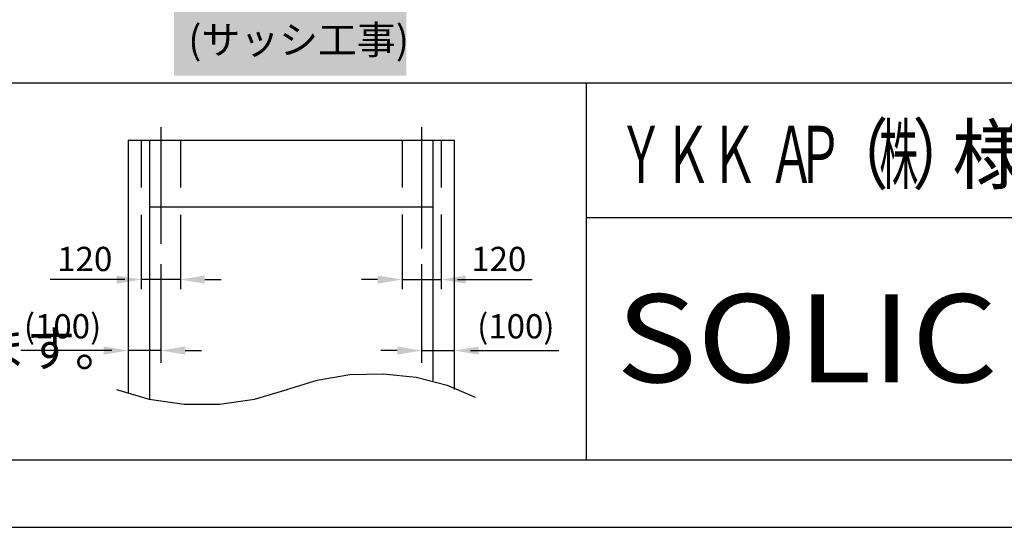
# Model space of a CAD drawing. Extents: x -1078 to -33, y -973 to -225.
# Drawn here: x -411 to -221, y -973 to -875 of the extents above; entities that cross this region are included whole.
import ezdxf

# ---------------------------------------------------------------- set-up
doc = ezdxf.new("R2010")
doc.units = 0
doc.linetypes.add('CENTER', pattern=[50.8, 31.75, -6.35, 6.35, -6.35])
doc.linetypes.add('DASHEDX2', pattern=[38.1, 25.4, -12.7])
for name, color, linetype in [('HATCH', 7, 'CONTINUOUS'), ('PT', 4, 'CONTINUOUS'), ('SAKUZU1', 7, 'CONTINUOUS'), ('SUNPOUSEN', 6, 'CONTINUOUS'), ('TYUSINSEN', 5, 'CENTER'), ('図面枠', 7, 'CONTINUOUS'), ('説明文', 7, 'CONTINUOUS')]:
    doc.layers.add(name, color=color, linetype=linetype)
doc.styles.get("Standard").update_dxf_attribs({"font": 'txt.shx', "bigfont": 'KELF1-K.shx'})
doc.styles.add('ＭＳゴシック', font='msgothic.ttc')

# ---------------------------------------------------------------- blocks, each defined once
blk = doc.blocks.new('*X1617')
at = {"layer": 'SUNPOUSEN', "color": 18}
blk.add_solid([(-381.01, -864.56), (-336.21, -864.56), (-381.01, -886.12), (-336.21, -886.12)], dxfattribs=at)
at = {"layer": 'SUNPOUSEN', "color": 7, "linetype": 'CONTINUOUS'}
for s, p in [('ガイドレール', (-378.61, -872.81)), ('(サッシ工事)', (-378.26, -881.97))]:
    blk.add_text(s, height=5.5, dxfattribs=at).set_placement(p)
blk = doc.blocks.new('*X1632')
at = {"layer": '図面枠', "linetype": 'CONTINUOUS'}
for s, width, p in [('（', 0.8, (-255.13, -906.83)), ('株', 0.5, (-244.91, -906.83)), ('）', 0.8, (-238.52, -906.83)), ('２重引戸ＣＮ納り図', 0.8, (-218.08, -906.83)), ('ＹＫＫ Ａ', 0.6, (-295.37, -906.83)), ('Ｐ', 0.6, (-260.88, -906.83))]:
    blk.add_text(s, height=11, dxfattribs=dict(at, width=width)).set_placement(p)
blk.add_text('様', height=11, dxfattribs=at).set_placement((-230.86, -906.83))
blk = doc.blocks.new('*X1646')
at = {"layer": '説明文', "color": 7, "linetype": 'CONTINUOUS', "width": 0.98}
blk.add_text('● ＣＮカバーのカラーは2種類ご用意しています。', height=7, dxfattribs=at).set_placement((-603.94, -942.28))

msp = doc.modelspace()

# ---------------------------------------------------------------- linework, layer by layer
at = {"layer": 'PT'}
msp.add_line((-1078.205, -973.341), (-33.005, -973.341), dxfattribs=at)
at = {"layer": 'SAKUZU1', "color": 7}
for p, q in [((-389.851, -898.562), (-389.851, -947.533)), ((-389.851, -898.562), (-326.931, -898.562)), ((-385.712, -898.562), (-385.712, -948.611)), ((-331.07, -898.562), (-331.07, -945.065)), ((-326.931, -898.562), (-326.931, -946.757)), ((-385.712, -911.471), (-331.07, -911.471))]:
    msp.add_line(p, q, dxfattribs=at)
at = {"layer": 'SAKUZU1', "color": 7, "linetype": 'DASHEDX2'}
for p, q in [((-387.334, -898.562), (-387.334, -907.747)), ((-379.784, -898.562), (-379.784, -907.747)), ((-336.998, -898.562), (-336.998, -907.747)), ((-329.448, -898.562), (-329.448, -907.747))]:
    msp.add_line(p, q, dxfattribs=at)
at = {"layer": 'SAKUZU1', "color": 7}
for points in [[(-359.247, -946.757), (-353.376, -944.902), (-347.081, -943.863), (-340.622, -943.683), (-334.265, -944.369), (-328.271, -945.893), (-322.886, -948.193)], [(-392.121, -946.757), (-385.775, -948.597), (-379.057, -949.535), (-372.214, -949.535), (-365.496, -948.597), (-359.15, -946.757)]]:
    msp.add_lwpolyline(points, dxfattribs=at)
at = {"layer": 'SUNPOUSEN', "color": 7}
for p, q in [((-387.334, -913.035), (-387.334, -927.387)), ((-379.784, -913.035), (-379.784, -927.387)), ((-336.998, -912.955), (-336.998, -927.387)), ((-329.448, -912.955), (-329.448, -927.387)), ((-383.559, -922.503), (-383.559, -941.611)), ((-333.223, -922.503), (-333.223, -941.611)), ((-390.48, -925.502), (-404.886, -925.502)), ((-379.784, -925.502), (-387.334, -925.502)), ((-375.065, -925.502), (-371.919, -925.502)), ((-341.717, -925.502), (-344.863, -925.502)), ((-336.998, -925.502), (-329.448, -925.502)), ((-326.302, -925.502), (-311.929, -925.502)), ((-392.997, -939.209), (-410.574, -939.209)), ((-383.559, -939.209), (-389.851, -939.209)), ((-378.84, -939.209), (-375.694, -939.209)), ((-337.942, -939.209), (-341.088, -939.209)), ((-333.223, -939.209), (-326.931, -939.209)), ((-323.785, -939.209), (-306.778, -939.209))]:
    msp.add_line(p, q, dxfattribs=at)
for points in [[(-392.053, -924.716), (-392.053, -926.289), (-387.334, -925.502)], [(-375.065, -924.716), (-375.065, -926.289), (-379.784, -925.502)], [(-341.717, -924.716), (-341.717, -926.289), (-336.998, -925.502)], [(-324.729, -924.716), (-324.729, -926.289), (-329.448, -925.502)], [(-394.57, -938.423), (-394.57, -939.996), (-389.851, -939.209)], [(-378.84, -938.423), (-378.84, -939.996), (-383.559, -939.209)], [(-337.942, -938.423), (-337.942, -939.996), (-333.223, -939.209)], [(-322.212, -938.423), (-322.212, -939.996), (-326.931, -939.209)]]:
    msp.add_solid(points, dxfattribs=at)
at = {"layer": 'TYUSINSEN', "color": 7}
for p, q in [((-383.559, -896.111), (-383.559, -918.622)), ((-333.223, -896.111), (-333.223, -919.488))]:
    msp.add_line(p, q, dxfattribs=at)
at = {"layer": '図面枠'}
for p, q in [((-1065.205, -887.541), (-77.205, -887.541)), ((-301.479, -887.541), (-301.479, -960.341)), ((-301.479, -913.541), (-77.205, -913.541)), ((-1065.205, -960.341), (-77.205, -960.341))]:
    msp.add_line(p, q, dxfattribs=at)

# ---------------------------------------------------------------- block references
at = {"layer": 'SUNPOUSEN', "color": 7}
msp.add_blockref('*X1617', (0, 0), dxfattribs=at)
at = {"layer": '図面枠'}
msp.add_blockref('*X1632', (0, 0), dxfattribs=at)
at = {"layer": '説明文', "color": 7}
msp.add_blockref('*X1646', (0, 0), dxfattribs=at)

# ---------------------------------------------------------------- texts
at = {"layer": 'HATCH', "style": 'ＭＳゴシック', "width": 1.13}
msp.add_text('SOLIC CORPORATION', height=17, dxfattribs=at).set_placement((-295.71, -945.343))
at = {"layer": 'SUNPOUSEN', "color": 7}
for s, p in [('120', (-403.549, -923.864)), ('120', (-323.651, -923.864)), ('(100)', (-409.989, -936.864)), ('(100)', (-322.521, -936.864))]:
    msp.add_text(s, height=4.68, dxfattribs=at).set_placement(p)

doc.saveas('drawing.dxf')
